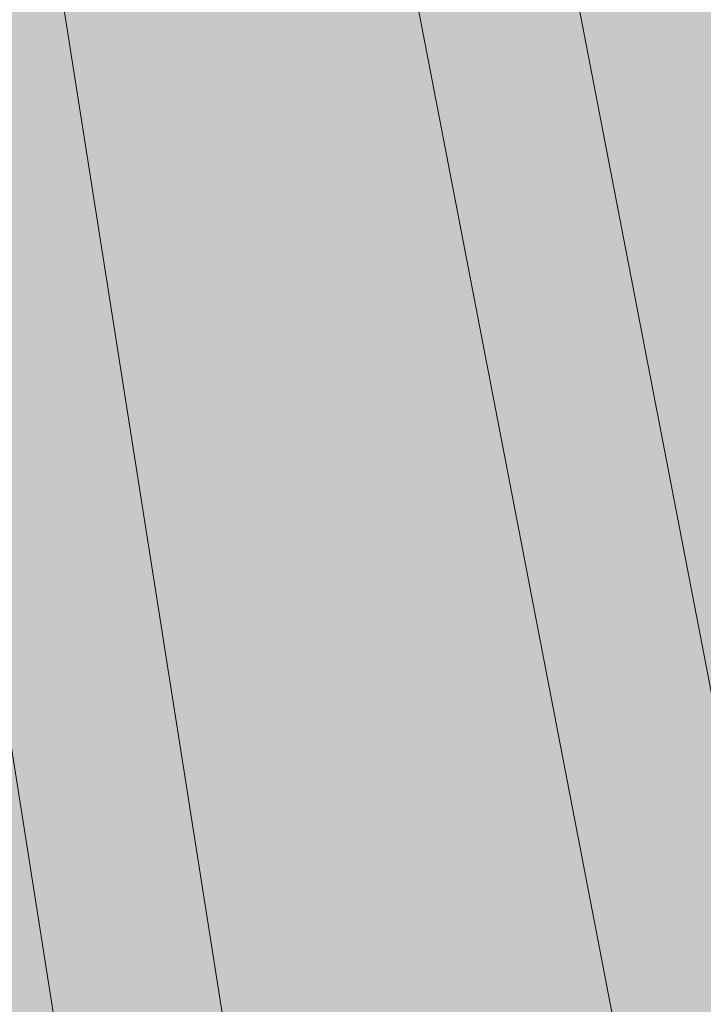
# Model space of a CAD drawing. Units: inches. Extents: x 1775.3 to 1833.4, y 6037.1 to 6086.1.
# Drawn here: x 1799.6 to 1800.6, y 6055.9 to 6057.4 of the extents above; entities that cross this region are included whole.
import ezdxf

# ---------------------------------------------------------------- set-up
doc = ezdxf.new("R2010")
doc.units = ezdxf.units.IN
doc.header["$LTSCALE"] = 8
doc.header["$MEASUREMENT"] = 0
for name, color, linetype in [('Drain Bottom', 9, 'Continuous'), ('Drain Lines', 7, 'Continuous'), ('Drain Top', 7, 'Continuous')]:
    doc.layers.add(name, color=color, linetype=linetype)
doc.layers.add('Ply 1', color=7, linetype='Continuous', true_color=0x636466)

msp = doc.modelspace()

# ---------------------------------------------------------------- hatches: boundary and pattern name
at = {"layer": 'Drain Bottom', "true_color": 0xd2d2d5}
h = msp.add_hatch(color=254, dxfattribs=at)
h.dxf.hatch_style = 1
edge = h.paths.add_edge_path()
edge.add_arc((-70467.73896484888, -11827.47944138278), 74449.41689611689, 13.901667902698819, 13.902012773259628, ccw=False)
edge.add_spline(control_points=[(1801.016394810463, 6059.462022644119), (1801.115352406058, 6059.38986636281), (1801.624405172813, 6058.984410212624), (1802.060734876551, 6058.378525985055), (1802.183932294051, 6057.799616258534), (1802.192507234867, 6057.751240140505)], knot_values=[9.56290150995572, 9.56290150995572, 9.56290150995572, 9.56290150995572, 9.877362856089537, 11.49821218469586, 11.64481532605137, 11.64481532605137, 11.64481532605137, 11.64481532605137], degree=3, periodic=0)
edge.add_spline(control_points=[(1802.192507234867, 6057.751240140505), (1802.264972243597, 6057.342423812706), (1802.220044340675, 6056.908050445812), (1802.092207968473, 6056.500132372662)], knot_values=[11.64481532605137, 11.64481532605137, 11.64481532605137, 11.64481532605137, 12.8837274242907, 12.8837274242907, 12.8837274242907, 12.8837274242907], degree=3, periodic=0)
edge.add_spline(control_points=[(1802.092207968473, 6056.500132372662), (1802.025398419471, 6056.286947173274), (1801.74260872407, 6055.635852310159), (1801.282707802151, 6055.13116537052), (1800.968286383115, 6054.786125001677)], knot_values=[12.8837274242907, 12.8837274242907, 12.8837274242907, 12.8837274242907, 13.53120479798869, 14.93058237764232, 14.93058237764232, 14.93058237764232, 14.93058237764232], degree=3, periodic=0)
edge.add_line((1800.968286383115, 6054.786125001677), (1801.184792734062, 6054.661125001677))
edge.add_spline(control_points=[(1801.184792734061, 6054.661125001676), (1801.32520052055, 6054.815205962786), (1801.468248108408, 6054.972053167226), (1801.805841872299, 6055.378515233672), (1801.995589489168, 6055.640680478175), (1802.292204706232, 6056.225573755925), (1802.401211250429, 6056.53965452954), (1802.468944977692, 6056.911760822951), (1802.476677116406, 6056.96072571685), (1802.483211150376, 6057.009844881775)], knot_values=[12.38778397849382, 12.38778397849382, 12.38778397849382, 12.38778397849506, 13.01268895164432, 13.01268895164432, 13.91731292476929, 13.91731292476929, 14.79783524692675, 14.79783524692675, 14.93058237764232, 14.93058237764232, 14.93058237764232, 14.93058237764232], degree=3, periodic=0)
edge.add_spline(control_points=[(1802.483211150376, 6057.009844881775), (1802.512080039834, 6057.226864834384), (1802.517560978739, 6057.446896279203), (1802.466838417128, 6057.931664230666), (1802.392432310908, 6058.195119333132), (1802.274320471884, 6058.449407929354), (1802.2686527171, 6058.461376493302), (1802.26289885956, 6058.473299583038)], knot_values=[11.04635556011335, 11.04635556011335, 11.04635556011335, 11.04635556011335, 11.63286341425084, 11.63286341425084, 12.3521183991039, 12.3521183991039, 12.38778397849382, 12.38778397849382, 12.38778397849382, 12.38778397849382], degree=3, periodic=0)
edge.add_spline(control_points=[(1802.26289885956, 6058.473299583038), (1802.091999865585, 6058.827434878644), (1801.845142112903, 6059.141453402483), (1801.364076931819, 6059.591317246033), (1801.148315830565, 6059.750811480683), (1800.908729732951, 6059.897017120779)], knot_values=[9.239077569503921, 9.239077569503921, 9.239077569503921, 9.239077569503921, 10.29840369884721, 10.29840369884721, 11.04635556011335, 11.04635556011335, 11.04635556011335, 11.04635556011335], degree=3, periodic=0)
h = msp.add_hatch(color=254, dxfattribs=at)
h.dxf.hatch_style = 1
h.paths.add_polyline_path([(1799.600339641226, 6056.391090675984, 0.01862313438225541), (1799.461182565904, 6056.478498207129, 0.260511617649747), (1793.001554229425, 6056.56832082246), (1793.001554229425, 6056.385719955174), (1794.851981968886, 6055.317375001679, -0.2679491924310694), (1797.450058180239, 6055.317375001679, -0.5773502691897202), (1797.450058180239, 6053.817375001679), (1799.337611266767, 6052.727595719063), (1799.337611266767, 6054.227581216795), (1799.229358091294, 6054.290081216795), (1798.781976135194, 6054.54837730958), (1798.781976135194, 6054.735877309578, 0.2679491924285765), (1798.457216608776, 6054.735877309578), (1798.24071025783, 6054.860877309578), (1798.24071025783, 6055.110877309578), (1798.24071025783, 6055.360877309578, -0.267949192430228), (1799.106735661613, 6055.360877309578), (1799.818181859005, 6054.950123656004), (1799.818181859005, 6055.008585121877)])
at = {"layer": 'Drain Top', "true_color": 0x87898c}
h = msp.add_hatch(color=252, dxfattribs=at)
h.dxf.hatch_style = 1
edge = h.paths.add_edge_path()
edge.add_spline(control_points=[(1798.87162523268, 6062.58823441263), (1798.870108305622, 6062.597857705538), (1798.8673488507, 6062.607668223299), (1798.859391392519, 6062.62753332111), (1798.854383806363, 6062.63710020615), (1798.84244839469, 6062.655260575226), (1798.835772226116, 6062.663462723061), (1798.82126625843, 6062.677804095225), (1798.813778231423, 6062.683625791702), (1798.806052901597, 6062.688085529681)], knot_values=[0, 0, 0, 0, 0.25, 0.25, 0.5, 0.5, 0.75, 0.75, 1, 1, 1, 1], degree=3, periodic=0)
edge.add_line((1798.806052901607, 6062.688085529674), (1793.579508789371, 6065.705305222342))
edge.add_spline(control_points=[(1793.57950878938, 6065.705305222338), (1793.571783493123, 6065.709764940938), (1793.56426554341, 6065.712600526611), (1793.549728300544, 6065.714998911611), (1793.543074624296, 6065.714495597426), (1793.531142747918, 6065.710100449087), (1793.526134663676, 6065.706300329271), (1793.518201187797, 6065.695631185235), (1793.515453379545, 6065.689034163314), (1793.513936458297, 6065.681162307257)], knot_values=[0, 0, 0, 0, 0.25, 0.25, 0.5, 0.5, 0.75, 0.75, 1, 1, 1, 1], degree=3, periodic=0)
edge.add_line((1793.513936458296, 6065.681162307256), (1792.552240260831, 6060.688753260203))
edge.add_line((1792.552240260831, 6060.688753260203), (1792.32918517544, 6059.530457992843))
edge.add_spline(control_points=[(1792.332248112563, 6059.546363416242), (1792.330732734562, 6059.538493944793), (1792.327976737327, 6059.531870321286), (1792.320027410454, 6059.521189907259), (1792.315025451602, 6059.517402147742), (1792.303098583272, 6059.513014215147), (1792.296427981525, 6059.512515904357), (1792.281928048875, 6059.514915502033), (1792.274443017719, 6059.517736571126), (1792.266720646799, 6059.522194600966)], knot_values=[0, 0, 0, 0, 0.25, 0.25, 0.5, 0.5, 0.75, 0.75, 1, 1, 1, 1], degree=3, periodic=0)
edge.add_line((1792.266720646799, 6059.522194600966), (1791.987391818461, 6059.683447701196))
edge.add_spline(control_points=[(1791.987391818461, 6059.683447701196), (1791.982981054613, 6059.685993980966), (1791.978643892657, 6059.687998649045), (1791.97011076025, 6059.690969004139), (1791.965870731449, 6059.691936506929), (1791.957783349839, 6059.692739876027), (1791.953947363966, 6059.692588864908), (1791.946687041842, 6059.691191457217), (1791.943248532453, 6059.689922939379), (1791.940162127373, 6059.68814581277), (1791.940157901377, 6059.688143378135), (1791.940153675936, 6059.68814094248)], knot_values=[0, 0, 0, 0, 0.125, 0.125, 0.25, 0.25, 0.375, 0.375, 0.5, 0.5, 0.5001714109377332, 0.5001714109377332, 0.5001714109377332, 0.5001714109377332], degree=3, periodic=0)
edge.add_spline(control_points=[(1791.940153675936, 6059.68814094248), (1791.933995167519, 6059.684591015497), (1791.929018895868, 6059.678873554201), (1791.922346816105, 6059.664184765427), (1791.920572796866, 6059.655086562952), (1791.920572796866, 6059.644899644801)], knot_values=[0.5001714109377332, 0.5001714109377332, 0.5001714109377332, 0.5001714109377332, 0.75, 0.75, 1, 1, 1, 1], degree=3, periodic=0)
edge.add_line((1791.920572796866, 6059.6448996448), (1791.920572796866, 6059.259290362319))
edge.add_line((1791.920572796866, 6059.259290362319), (1792.567379831972, 6058.885896608863))
edge.add_line((1792.567379831972, 6058.885896608863), (1792.567379831972, 6059.194384034847))
edge.add_line((1792.567379831972, 6059.194384034847), (1792.874720210405, 6060.790172346991))
edge.add_line((1792.874720210405, 6060.790172346991), (1793.743991547711, 6065.301863921117))
edge.add_line((1793.743991547711, 6065.301863921117), (1794.012449547143, 6065.146886416834))
edge.add_line((1794.012449547143, 6065.146886416834), (1798.641570143266, 6062.47455197893))
edge.add_line((1798.641570143266, 6062.47455197893), (1799.178635907227, 6059.06735949979))
edge.add_line((1799.178635907227, 6059.06735949979), (1799.185537072533, 6059.023577899647))
edge.add_line((1799.185537072533, 6059.023577899647), (1799.818181859005, 6055.008585121877))
edge.add_line((1799.818181859005, 6055.008585121877), (1799.818181859005, 6054.700097695892))
edge.add_line((1799.818181859005, 6054.700097695892), (1800.464988894111, 6054.326703942435))
edge.add_line((1800.464988894111, 6054.326703942435), (1800.464988894111, 6054.712313224914))
edge.add_spline(control_points=[(1800.464988894111, 6054.712313224917), (1800.464988894111, 6054.717406640041), (1800.464556017541, 6054.72266481177), (1800.46285996944, 6054.733497172747), (1800.461576224478, 6054.739134250442), (1800.458224788028, 6054.750405504996), (1800.456173949637, 6054.756017626129), (1800.451328916396, 6054.767195287462), (1800.448508978465, 6054.772791212643), (1800.439269423516, 6054.788794282867), (1800.431822057667, 6054.798839037802), (1800.415757303783, 6054.815810570582), (1800.40699132492, 6054.822916365437), (1800.398169872516, 6054.828008881511)], knot_values=[0, 0, 0, 0, 0.1250000000000029, 0.1250000000000029, 0.2500000000000059, 0.2500000000000059, 0.3750000000000088, 0.3750000000000088, 0.5000000000000118, 0.5000000000000118, 0.7500000000000059, 0.7500000000000059, 1, 1, 1, 1], degree=3, periodic=0)
edge.add_line((1800.398169872507, 6054.828008881516), (1800.108538918515, 6054.995209272295))
edge.add_spline(control_points=[(1800.118841044178, 6054.989261981743), (1800.111118689269, 6054.993720002341), (1800.103603203738, 6054.999564324788), (1800.089073912394, 6055.01394858706), (1800.082423323011, 6055.022135016687), (1800.0705018902, 6055.040301638189), (1800.065497494551, 6055.049883812287), (1800.057573558659, 6055.0697030699), (1800.05482895381, 6055.079468125484), (1800.053313578414, 6055.089087198598)], knot_values=[0, 0, 0, 0, 0.25, 0.25, 0.5, 0.5, 0.75, 0.75, 1, 1, 1, 1], degree=3, periodic=0)
edge.add_line((1800.053313578412, 6055.089087198606), (1799.712396490918, 6057.252995751693))
edge.add_line((1799.712396490918, 6057.252995751693), (1798.87162523268, 6062.588234412629))
at = {"layer": 'Drain Top', "true_color": 0xa1a3a5}
h = msp.add_hatch(color=253, dxfattribs=at)
h.dxf.hatch_style = 1
edge = h.paths.add_edge_path()
edge.add_spline(control_points=[(1799.258831492431, 6062.323466303296), (1799.256760152534, 6062.334193450467), (1799.255401971656, 6062.345326257907), (1799.25406109376, 6062.368377750709), (1799.254087189612, 6062.380395677777), (1799.256306403648, 6062.416881086892), (1799.260658046021, 6062.441846570658), (1799.274301368179, 6062.489223903022), (1799.283587508346, 6062.511647403918), (1799.305492703332, 6062.550540249777), (1799.318089721205, 6062.566975415961), (1799.344511056805, 6062.591302769365), (1799.358353942834, 6062.599218106354), (1799.385283547056, 6062.60527519978), (1799.398316248282, 6062.60340444747), (1799.421785544722, 6062.590216212853), (1799.432237108668, 6062.578879669628), (1799.449178715814, 6062.548560210388), (1799.455689159321, 6062.529590929955), (1799.459832107999, 6062.508135243107)], knot_values=[0, 0, 0, 0, 0.06249999999999623, 0.06249999999999623, 0.1249999999999925, 0.1249999999999925, 0.2499999999999936, 0.2499999999999936, 0.3749999999999946, 0.3749999999999946, 0.4999999999999957, 0.4999999999999957, 0.6249999999999968, 0.6249999999999968, 0.7499999999999978, 0.7499999999999978, 0.8749999999999989, 0.8749999999999989, 1, 1, 1, 1], degree=3, periodic=0)
edge.add_line((1799.310414203179, 6062.557342182416), (1799.310594800797, 6062.55728270724))
edge.add_spline(control_points=[(1799.258831492431, 6062.323466303296), (1799.256760152534, 6062.334193450467), (1799.255401971656, 6062.345326257907), (1799.25406109376, 6062.368377750709), (1799.254087189612, 6062.380395677777), (1799.256306403648, 6062.416881086892), (1799.260658046021, 6062.441846570658), (1799.274301368179, 6062.489223903022), (1799.283587508346, 6062.511647403918), (1799.305492703332, 6062.550540249777), (1799.318089721205, 6062.566975415961), (1799.344511056805, 6062.591302769365), (1799.358353942834, 6062.599218106354), (1799.385283547056, 6062.60527519978), (1799.398316248282, 6062.60340444747), (1799.421785544722, 6062.590216212853), (1799.432237108668, 6062.578879669628), (1799.449178715814, 6062.548560210388), (1799.455689159321, 6062.529590929955), (1799.459832107999, 6062.508135243107)], knot_values=[0, 0, 0, 0, 0.06249999999999623, 0.06249999999999623, 0.1249999999999925, 0.1249999999999925, 0.2499999999999936, 0.2499999999999936, 0.3749999999999946, 0.3749999999999946, 0.4999999999999957, 0.4999999999999957, 0.6249999999999968, 0.6249999999999968, 0.7499999999999978, 0.7499999999999978, 0.8749999999999989, 0.8749999999999989, 1, 1, 1, 1], degree=3, periodic=0)
edge.add_line((1799.459832107998, 6062.508135243111), (1800.374269108716, 6057.771288041751))
edge.add_line((1800.374269108716, 6057.771288041751), (1800.766190120689, 6055.740619052332))
edge.add_spline(control_points=[(1800.763447212105, 6055.75483094512), (1800.766872377205, 6055.737083142961), (1800.768621043572, 6055.717820738587), (1800.768613787047, 6055.677791034166), (1800.766891090889, 6055.657554478331), (1800.763425782673, 6055.637308693395)], knot_values=[0, 0, 0, 0, 0.5, 0.5, 1, 1, 1, 1], degree=3, periodic=0)
edge.add_arc((1798.716576747563, 6057.751591596047), 2.942750951911535, 314.0715656491723, 326.25856482208)
edge.add_spline(control_points=[(1801.163629105992, 6056.117052541729), (1801.156221965121, 6056.124288382508), (1801.149362791688, 6056.134648961047), (1801.137526640453, 6056.160454969789), (1801.132643534511, 6056.175538077447), (1801.128823010127, 6056.192825287542)], knot_values=[0, 0, 0, 0, 0.5, 0.5, 1, 1, 1, 1], degree=3, periodic=0)
edge.add_line((1801.128823010127, 6056.192825287542), (1800.856404825397, 6057.425430527339))
edge.add_line((1800.856404825397, 6057.425430527339), (1799.671942876011, 6062.783455596618))
edge.add_spline(control_points=[(1799.675621876837, 6062.766813290244), (1799.67331285673, 6062.777255518193), (1799.671486003956, 6062.788181156064), (1799.668760222128, 6062.810968134189), (1799.667860019263, 6062.822929205226), (1799.666655683645, 6062.859480626807), (1799.667855895186, 6062.884807229268), (1799.673903189325, 6062.933465331936), (1799.678743136016, 6062.956807659964), (1799.691107935696, 6062.99792958747), (1799.698618105311, 6063.015672619709), (1799.715016751259, 6063.042785186122), (1799.723916347159, 6063.05217980111), (1799.741861867067, 6063.06115578369), (1799.750873752018, 6063.060718914954), (1799.767858215755, 6063.050161983182), (1799.775844920209, 6063.040024751657), (1799.789799898845, 6063.011714951689), (1799.795782281802, 6062.993558263451), (1799.800400621752, 6062.972672452026)], knot_values=[0, 0, 0, 0, 0.062500000000003, 0.062500000000003, 0.125000000000006, 0.125000000000006, 0.2500000000000051, 0.2500000000000051, 0.3750000000000043, 0.3750000000000043, 0.5000000000000034, 0.5000000000000034, 0.6250000000000026, 0.6250000000000026, 0.7500000000000018, 0.7500000000000018, 0.8750000000000009, 0.8750000000000009, 1, 1, 1, 1], degree=3, periodic=0)
edge.add_line((1799.689508639548, 6062.991749320218), (1799.689719724512, 6062.991713007043))
edge.add_spline(control_points=[(1799.675621876837, 6062.766813290244), (1799.67331285673, 6062.777255518193), (1799.671486003956, 6062.788181156064), (1799.668760222128, 6062.810968134189), (1799.667860019263, 6062.822929205226), (1799.666655683645, 6062.859480626807), (1799.667855895186, 6062.884807229268), (1799.673903189325, 6062.933465331936), (1799.678743136016, 6062.956807659964), (1799.691107935696, 6062.99792958747), (1799.698618105311, 6063.015672619709), (1799.715016751259, 6063.042785186122), (1799.723916347159, 6063.05217980111), (1799.741861867067, 6063.06115578369), (1799.750873752018, 6063.060718914954), (1799.767858215755, 6063.050161983182), (1799.775844920209, 6063.040024751657), (1799.789799898845, 6063.011714951689), (1799.795782281802, 6062.993558263451), (1799.800400621752, 6062.972672452026)], knot_values=[0, 0, 0, 0, 0.062500000000003, 0.062500000000003, 0.125000000000006, 0.125000000000006, 0.2500000000000051, 0.2500000000000051, 0.3750000000000043, 0.3750000000000043, 0.5000000000000034, 0.5000000000000034, 0.6250000000000026, 0.6250000000000026, 0.7500000000000018, 0.7500000000000018, 0.8750000000000009, 0.8750000000000009, 1, 1, 1, 1], degree=3, periodic=0)
edge.add_line((1799.800400621746, 6062.972672452048), (1800.81976659993, 6058.361608892423))
edge.add_line((1800.81976659993, 6058.361608892423), (1801.256660611823, 6056.384844388938))
edge.add_spline(control_points=[(1801.253601755043, 6056.398684449322), (1801.257419947843, 6056.381407789234), (1801.260234001984, 6056.36244216566), (1801.26360998035, 6056.322631578756), (1801.264149371272, 6056.302318055181), (1801.263491001127, 6056.281804046807)], knot_values=[0, 0, 0, 0, 0.5, 0.5, 1, 1, 1, 1], degree=3, periodic=0)
edge.add_arc((1799.42708609545, 6057.308004586496), 2.103680233602043, 330.8031257235912, 346.0519512030438)
edge.add_spline(control_points=[(1801.46873864986, 6056.800929274222), (1801.463819365334, 6056.807363346309), (1801.458845175966, 6056.816954227272), (1801.449394224512, 6056.841375622728), (1801.445010028815, 6056.855855941495), (1801.440987813774, 6056.87263302293)], knot_values=[0, 0, 0, 0, 0.5, 0.5, 1, 1, 1, 1], degree=3, periodic=0)
edge.add_line((1801.44098781377, 6056.872633022947), (1801.154188304056, 6058.068864113491))
edge.add_line((1801.154188304056, 6058.068864113491), (1799.907958592388, 6063.265560252579))
edge.add_spline(control_points=[(1799.911070224161, 6063.252584952231), (1799.908639307755, 6063.262718872417), (1799.90643538911, 6063.273382329952), (1799.903880727195, 6063.28775064589), (1799.903329850837, 6063.290993237822), (1799.902796999194, 6063.294277796727)], knot_values=[0.9196445788223768, 0.9196445788223768, 0.9196445788223768, 0.9196445788223768, 0.9821445788223804, 0.9821445788223804, 1, 1, 1, 1], degree=3, periodic=0)
edge.add_spline(control_points=[(1799.902796999194, 6063.294277796727), (1799.90146469026, 6063.302490302469), (1799.900245066214, 6063.310965172622), (1799.898730512995, 6063.322960910059), (1799.898323826748, 6063.326365726738), (1799.897937609677, 6063.329787868223)], knot_values=[0.8574707313385643, 0.8574707313385643, 0.8574707313385643, 0.8574707313385643, 0.9021153101609481, 0.9021153101609481, 0.9196445788223767, 0.9196445788223767, 0.9196445788223767, 0.9196445788223767], degree=3, periodic=0)
edge.add_spline(control_points=[(1799.897937609677, 6063.329787868223), (1799.895771460005, 6063.348981402698), (1799.89424920431, 6063.368719919401), (1799.893396057851, 6063.388047407591)], knot_values=[0.7591555027389042, 0.7591555027389042, 0.7591555027389042, 0.7591555027389042, 0.8574707313385643, 0.8574707313385643, 0.8574707313385643, 0.8574707313385643], degree=3, periodic=0)
edge.add_spline(control_points=[(1799.893396057851, 6063.388047407591), (1799.89331660948, 6063.389847259695), (1799.893242963672, 6063.39164354733), (1799.892778302351, 6063.40392038282), (1799.892579275857, 6063.414258608177), (1799.892568150908, 6063.424305848068)], knot_values=[0.696430241972019, 0.696430241972019, 0.696430241972019, 0.696430241972019, 0.7055857447109293, 0.7055857447109293, 0.7591555027389043, 0.7591555027389043, 0.7591555027389043, 0.7591555027389043], degree=3, periodic=0)
edge.add_spline(control_points=[(1799.892568150908, 6063.424305848068), (1799.892553316833, 6063.437702898997), (1799.892872566411, 6063.450582585964), (1799.8936604412, 6063.465618801415), (1799.893837896721, 6063.468579961755), (1799.894034138911, 6063.471482028223)], knot_values=[0.6070769787205896, 0.6070769787205896, 0.6070769787205896, 0.6070769787205896, 0.6785072206926136, 0.6785072206926136, 0.696430241972019, 0.696430241972019, 0.696430241972019, 0.696430241972019], degree=3, periodic=0)
edge.add_spline(control_points=[(1799.894034138911, 6063.471482028223), (1799.894485849187, 6063.478162004874), (1799.895037096557, 6063.484528885449), (1799.895680171787, 6063.490531465324)], knot_values=[0.565821768005319, 0.565821768005319, 0.565821768005319, 0.565821768005319, 0.6070769787205896, 0.6070769787205896, 0.6070769787205896, 0.6070769787205896], degree=3, periodic=0)
edge.add_spline(control_points=[(1799.897681640758, 6063.506129840551), (1799.898225914332, 6063.509703807405), (1799.898808878685, 6063.513089931766), (1799.89985008114, 6063.518440706874), (1799.900288934939, 6063.520515069224), (1799.900743971325, 6063.52249269755)], knot_values=[0.4810068545716519, 0.4810068545716519, 0.4810068545716519, 0.4810068545716519, 0.508883814127437, 0.508883814127437, 0.5278769595557812, 0.5278769595557812, 0.5278769595557812, 0.5278769595557812], degree=3, periodic=0)
edge.add_spline(control_points=[(1799.904822078321, 6063.536482043924), (1799.905225085535, 6063.537551854201), (1799.905636032575, 6063.538563065837), (1799.906054606012, 6063.539514499334)], knot_values=[0.4148706599353155, 0.4148706599353155, 0.4148706599353155, 0.4148706599353155, 0.4291002173778874, 0.4291002173778874, 0.4291002173778874, 0.4291002173778874], degree=3, periodic=0)
edge.add_spline(control_points=[(1799.920635802063, 6063.549313617373), (1799.920872332938, 6063.54917762585), (1799.921109678099, 6063.549029410338), (1799.921347809364, 6063.548868974917)], knot_values=[0.2655964011896423, 0.2655964011896423, 0.2655964011896423, 0.2655964011896423, 0.2718637681046779, 0.2718637681046779, 0.2718637681046779, 0.2718637681046779], degree=3, periodic=0)
edge.add_spline(control_points=[(1799.930563030752, 6063.537270616174), (1799.931532658818, 6063.535525934256), (1799.932508006508, 6063.533616203982), (1799.933487060688, 6063.531547015382)], knot_values=[0.1635018869630873, 0.1635018869630873, 0.1635018869630873, 0.1635018869630873, 0.1875014214119138, 0.1875014214119138, 0.1875014214119138, 0.1875014214119138], degree=3, periodic=0)
edge.add_spline(control_points=[(1799.936972997597, 6063.523545603704), (1799.937388275528, 6063.522517514108), (1799.937803789079, 6063.521462256513), (1799.939727384423, 6063.51645419231), (1799.941237110753, 6063.512177445537), (1799.942740655122, 6063.507581132695)], knot_values=[0.08828616820041965, 0.08828616820041965, 0.08828616820041965, 0.08828616820041965, 0.09840436223026072, 0.09840436223026072, 0.1351181940298401, 0.1351181940298401, 0.1351181940298401, 0.1351181940298401], degree=3, periodic=0)
edge.add_spline(control_points=[(1799.942740655122, 6063.507581132695), (1799.944298992353, 6063.502817318888), (1799.945850688843, 6063.49771022306), (1799.947386936514, 6063.492294496528)], knot_values=[0.05023439390470426, 0.05023439390470426, 0.05023439390470426, 0.05023439390470426, 0.08828616820041964, 0.08828616820041964, 0.08828616820041964, 0.08828616820041964], degree=3, periodic=0)
edge.add_spline(control_points=[(1799.947386936514, 6063.492294496528), (1799.949415027767, 6063.485144876178), (1799.95141619451, 6063.477457368098), (1799.953370171122, 6063.469311698016)], knot_values=[0, 0, 0, 0, 0.05023439390470426, 0.05023439390470426, 0.05023439390470426, 0.05023439390470426], degree=3, periodic=0)
edge.add_line((1799.953370171122, 6063.469311698016), (1801.026549860115, 6058.994357151292))
edge.add_line((1801.026549860115, 6058.994357151292), (1801.486511762813, 6057.075912854171))
edge.add_spline(control_points=[(1801.483287760736, 6057.089359768717), (1801.487307521107, 6057.072592925969), (1801.491045854596, 6057.054053500508), (1801.497635782201, 6057.014891143001), (1801.50041021289, 6056.994793165974), (1801.502591794245, 6056.974378234422)], knot_values=[0, 0, 0, 0, 0.5, 0.5, 1, 1, 1, 1], degree=3, periodic=0)
edge.add_arc((1799.693941395678, 6057.240615984376), 1.828140805227233, 351.626059668958, 368.3739403312436)
edge.add_spline(control_points=[(1801.502591794245, 6057.50685373433), (1801.500407039529, 6057.512825726289), (1801.497567260853, 6057.521908350017), (1801.49097541935, 6057.545286246759), (1801.487309975777, 6057.559242979122), (1801.483287760736, 6057.575496812989)], knot_values=[0, 0, 0, 0, 0.5, 0.5, 1, 1, 1, 1], degree=3, periodic=0)
edge.add_line((1801.483287760717, 6057.575496813061), (1801.196488251018, 6058.734418325295))
edge.add_line((1801.196488251018, 6058.734418325295), (1799.953370171116, 6063.75642266974))
edge.add_spline(control_points=[(1799.953370171122, 6063.756422669719), (1799.949167211843, 6063.774010429651), (1799.94286476572, 6063.800383730465), (1799.934216591902, 6063.840524926308), (1799.927855175719, 6063.871090967944), (1799.921702962158, 6063.901624976469), (1799.915876757746, 6063.931197273878), (1799.910475718158, 6063.959008250848), (1799.905598621113, 6063.984271418906), (1799.901339893229, 6064.006291096783), (1799.897803553907, 6064.02442111521), (1799.895058449056, 6064.038290687058), (1799.893301306866, 6064.047047770609), (1799.892754488043, 6064.049977480779)], knot_values=[0, 0, 0, 0, 0.150448408882946, 0.2256012794812986, 0.3007566758215695, 0.3759142127837377, 0.4510734112836553, 0.526233793396682, 0.601394937054974, 0.6765564895189757, 0.7517181493894135, 0.8268984962054476, 0.9999999999999999, 0.9999999999999999, 0.9999999999999999, 0.9999999999999999], degree=3, periodic=0)
edge.add_line((1799.892636161348, 6064.050455719916), (1799.812291368648, 6064.375184000733))
edge.add_arc((1798.489237930577, 6064.042751488421), 1.364178058477961, 6.3539727207743795, 14.104255115958324, ccw=False)
edge.add_line((1799.845036040449, 6064.193725858772), (1799.851196855019, 6064.112130483245))
edge.add_line((1799.851196855019, 6064.112130483245), (1799.850733293948, 6063.993197093148))
edge.add_line((1799.850733293948, 6063.993197093148), (1799.839084742042, 6063.874453659191))
edge.add_line((1799.839084742042, 6063.874453659191), (1799.816285562512, 6063.756250474333))
edge.add_line((1799.816285562512, 6063.756250474333), (1799.782403012906, 6063.638936237794))
edge.add_line((1799.782403012906, 6063.638936237794), (1799.737537046695, 6063.522857026404))
edge.add_line((1799.737537046695, 6063.522857026404), (1799.681820018414, 6063.408355273667))
edge.add_line((1799.681820018414, 6063.408355273667), (1799.615416293215, 6063.295768759588))
edge.add_line((1799.615416293215, 6063.295768759588), (1799.538521761992, 6063.185429614219))
edge.add_line((1799.538521761992, 6063.185429614219), (1799.451363263499, 6063.077663337875))
edge.add_line((1799.451363263499, 6063.077663337875), (1799.354197915181, 6062.972787840921))
edge.add_line((1799.354197915181, 6062.972787840921), (1799.247312354672, 6062.871112505916))
edge.add_line((1799.247312354672, 6062.871112505916), (1799.131021894223, 6062.772937274953))
edge.add_line((1799.131021894223, 6062.772937274953), (1799.005669590521, 6062.678551764817))
edge.add_line((1799.005669590521, 6062.678551764817), (1798.87162523268, 6062.588234412629))
edge.add_line((1798.87162523268, 6062.588234412629), (1799.712396490918, 6057.252995751693))
edge.add_line((1799.712396490918, 6057.252995751693), (1800.053313578413, 6055.089087198598))
edge.add_arc((1797.809407014536, 6058.743850565101), 4.288637538022804, 301.5485799252943, 310.6390893074898)
edge.add_spline(control_points=[(1800.602562629196, 6055.489515971848), (1800.593039056954, 6055.497853065844), (1800.584638847051, 6055.50920618645), (1800.571011010081, 6055.536668492757), (1800.565873853217, 6055.552403365439), (1800.562446596537, 6055.570162005309)], knot_values=[0, 0, 0, 0, 0.5, 0.5, 1, 1, 1, 1], degree=3, periodic=0)
edge.add_line((1800.562446596535, 6055.570162005315), (1800.318069922096, 6056.836382013587))
edge.add_line((1800.318069922096, 6056.836382013587), (1799.255831211011, 6062.339008410324))
at = {"layer": 'Drain Top', "true_color": 0x87898c}
h = msp.add_hatch(color=252, dxfattribs=at)
h.dxf.hatch_style = 1
edge = h.paths.add_edge_path()
edge.add_line((1800.81976659993, 6058.361608892423), (1799.800400621751, 6062.972672452024))
edge.add_line((1799.800400621751, 6062.972672452024), (1799.695303298294, 6062.990752458778))
edge.add_spline(control_points=[(1799.800400621752, 6062.972672452026), (1799.795782281802, 6062.993558263451), (1799.789799898845, 6063.011714951689), (1799.775844920209, 6063.040024751657), (1799.767858215755, 6063.050161983182), (1799.750873752018, 6063.060718914954), (1799.741861867067, 6063.06115578369), (1799.723916347159, 6063.05217980111), (1799.715016751259, 6063.042785186122), (1799.698618105311, 6063.015672619709), (1799.691107935696, 6062.99792958747), (1799.678743136016, 6062.956807659964), (1799.673903189325, 6062.933465331936), (1799.667855895186, 6062.884807229268), (1799.666655683645, 6062.859480626807), (1799.667860019263, 6062.822929205226), (1799.668760222128, 6062.810968134189), (1799.671486003956, 6062.788181156064), (1799.67331285673, 6062.777255518193), (1799.675621876837, 6062.766813290244)], knot_values=[0, 0, 0, 0, 0.1249999999999991, 0.1249999999999991, 0.2499999999999983, 0.2499999999999983, 0.3749999999999974, 0.3749999999999974, 0.4999999999999966, 0.4999999999999966, 0.6249999999999957, 0.6249999999999957, 0.7499999999999949, 0.7499999999999949, 0.874999999999994, 0.874999999999994, 0.937499999999997, 0.937499999999997, 1, 1, 1, 1], degree=3, periodic=0)
edge.add_line((1799.675621876837, 6062.766813290241), (1800.856404825397, 6057.425430527339))
edge.add_line((1800.856404825397, 6057.425430527339), (1801.076596201834, 6056.429134906977))
edge.add_line((1801.076596201834, 6056.429134906977), (1801.253601755042, 6056.398684449323))
edge.add_line((1801.253601755042, 6056.398684449323), (1800.81976659993, 6058.361608892423))
h = msp.add_hatch(color=252, dxfattribs=at)
h.dxf.hatch_style = 1
edge = h.paths.add_edge_path()
edge.add_line((1800.374269108716, 6057.771288041751), (1799.459832107999, 6062.508135243106))
edge.add_line((1799.459832107999, 6062.508135243106), (1799.317706182352, 6062.55494075685))
edge.add_spline(control_points=[(1799.459832107999, 6062.508135243107), (1799.455689159321, 6062.529590929955), (1799.449178715814, 6062.548560210388), (1799.432237108668, 6062.578879669628), (1799.421785544722, 6062.590216212853), (1799.398316248282, 6062.60340444747), (1799.385283547056, 6062.60527519978), (1799.358353942834, 6062.599218106354), (1799.344511056805, 6062.591302769365), (1799.318089721205, 6062.566975415961), (1799.305492703332, 6062.550540249777), (1799.283587508346, 6062.511647403918), (1799.274301368179, 6062.489223903022), (1799.260658046021, 6062.441846570658), (1799.256306403648, 6062.416881086892), (1799.254087189612, 6062.380395677777), (1799.25406109376, 6062.368377750709), (1799.255401971656, 6062.345326257907), (1799.256760152534, 6062.334193450467), (1799.258831492431, 6062.323466303296)], knot_values=[0, 0, 0, 0, 0.1250000000000011, 0.1250000000000011, 0.2500000000000022, 0.2500000000000022, 0.3750000000000032, 0.3750000000000032, 0.5000000000000043, 0.5000000000000043, 0.6250000000000054, 0.6250000000000054, 0.7500000000000064, 0.7500000000000064, 0.8750000000000075, 0.8750000000000075, 0.9375000000000038, 0.9375000000000038, 1, 1, 1, 1], degree=3, periodic=0)
edge.add_line((1799.258831492431, 6062.323466303297), (1800.318069922096, 6056.836382013587))
edge.add_line((1800.318069922096, 6056.836382013587), (1800.510744621869, 6055.838052035901))
edge.add_line((1800.510744621869, 6055.838052035901), (1800.763447212104, 6055.754830945119))
edge.add_line((1800.763447212104, 6055.754830945119), (1800.374269108716, 6057.771288041751))
at = {"layer": 'Drain Top', "true_color": 0xa1a3a5}
h = msp.add_hatch(color=253, dxfattribs=at)
h.dxf.hatch_style = 1
edge = h.paths.add_edge_path()
edge.add_spline(control_points=[(1802.08152442752, 6057.398214134721), (1802.078913235374, 6057.418457227879), (1802.070125231249, 6057.48658564442), (1802.044677707539, 6057.601967397546), (1802.00551163199, 6057.744093240319), (1801.955908850339, 6057.885129985119), (1801.896690599515, 6058.02489945729), (1801.827732959105, 6058.163163046191), (1801.74918530881, 6058.299691167016), (1801.687213370923, 6058.394424408078), (1801.652631267037, 6058.443877388282), (1801.649083160676, 6058.448917759112)], knot_values=[0, 0, 0, 0, 0.03493421700865824, 0.1175716017813559, 0.2002906666426832, 0.283119398335573, 0.3660775231104182, 0.4491759163011562, 0.5324169909073595, 0.6157958606304486, 0.6252694341549566, 0.6252694341549566, 0.6252694341549566, 0.6252694341549566], degree=3, periodic=0)
edge.add_spline(control_points=[(1801.649083160676, 6058.448917759112), (1801.621355992113, 6058.488306435042), (1801.559742314186, 6058.571503974373), (1801.457284052206, 6058.696541007438), (1801.341426940922, 6058.823669321348), (1801.234977704596, 6058.931434311562), (1801.163796007683, 6058.995420732913), (1801.137339123937, 6059.019203269494)], knot_values=[0.6252694341549566, 0.6252694341549566, 0.6252694341549566, 0.6252694341549566, 0.6993019865153294, 0.7829210020735448, 0.8666364576907017, 0.9504313062509452, 1, 1, 1, 1], degree=3, periodic=0)
edge.add_spline(control_points=[(1801.137339123937, 6059.019203269494), (1801.137339119262, 6059.019203273697), (1801.137339114586, 6059.0192032779), (1801.137339109911, 6059.019203282102), (1801.132475162237, 6059.023575678212), (1801.127611214563, 6059.027948074322), (1801.122747266888, 6059.032320470432)], knot_values=[1, 1, 1, 1, 1.000000008759412, 1.000000008759412, 1.000000008759412, 1.009112944195366, 1.009112944195366, 1.009112944195366, 1.009112944195366], degree=3, periodic=0)
edge.add_line((1801.122747266888, 6059.032320470435), (1801.196488251018, 6058.734418325295))
edge.add_line((1801.196488251018, 6058.734418325295), (1801.331403181744, 6058.189243698936))
edge.add_arc((1799.484183596217, 6057.110087889557), 2.139345100275305, 13.94804879699501, 30.293706678278113, ccw=False)
edge.add_spline(control_points=[(1801.56044942739, 6057.625759932988), (1801.562440148022, 6057.61759766025), (1801.562297527869, 6057.609302566015), (1801.558563503687, 6057.593137766205), (1801.555026490519, 6057.585334602422), (1801.545410524091, 6057.570153305423), (1801.539241576285, 6057.562758237417), (1801.529025514807, 6057.551999305238), (1801.525431125875, 6057.548471862274), (1801.520332538918, 6057.54308945528), (1801.518664126348, 6057.54127332173), (1801.516015929675, 6057.537498108802), (1801.515030920406, 6057.535448388637), (1801.515899504243, 6057.531405823278), (1801.517724667672, 6057.529527257325), (1801.521826131886, 6057.526192422097), (1801.524138999772, 6057.524654404215), (1801.531168689076, 6057.520085313742), (1801.536011698954, 6057.517116532356), (1801.550054909482, 6057.507970370261), (1801.558862468522, 6057.501589983955), (1801.58174789682, 6057.481165187321), (1801.592485615392, 6057.465661218825), (1801.59487650305, 6057.44937039563)], knot_values=[0, 0, 0, 0, 0.1249999999999987, 0.1249999999999987, 0.2499999999999974, 0.2499999999999974, 0.3749999999999962, 0.3749999999999962, 0.4374999999999956, 0.4374999999999956, 0.4687499999999952, 0.4687499999999952, 0.4999999999999949, 0.4999999999999949, 0.5312499999999946, 0.5312499999999946, 0.5624999999999942, 0.5624999999999942, 0.6249999999999936, 0.6249999999999936, 0.7499999999999964, 0.7499999999999964, 1, 1, 1, 1], degree=3, periodic=0)
edge.add_arc((1799.755563043484, 6057.17861896831), 1.859134297983011, -8.373940331043173, 8.37394033112838, ccw=False)
edge.add_spline(control_points=[(1801.59487650305, 6056.907867540992), (1801.593671087991, 6056.899654188284), (1801.590334622166, 6056.891585390164), (1801.580463344884, 6056.876305543158), (1801.574007209748, 6056.869152380746), (1801.558780563123, 6056.855586964153), (1801.549915785769, 6056.849169760346), (1801.535808731507, 6056.839992918021), (1801.530944775614, 6056.837015645592), (1801.52389932189, 6056.832423144123), (1801.521572694288, 6056.830866866779), (1801.517535702393, 6056.827526489959), (1801.515785305605, 6056.82565469347), (1801.515073867703, 6056.821601906601), (1801.516129159701, 6056.819535982278), (1801.518842348297, 6056.815757889978), (1801.520504384415, 6056.81396132564), (1801.525596626187, 6056.808603767753), (1801.529173867214, 6056.805087293643), (1801.539339511635, 6056.794366473755), (1801.545466867359, 6056.78701465034), (1801.55990558179, 6056.764162115905), (1801.56439793405, 6056.747667511962), (1801.56044942739, 6056.731478003632)], knot_values=[0, 0, 0, 0, 0.1250000000000041, 0.1250000000000041, 0.2500000000000082, 0.2500000000000082, 0.3750000000000122, 0.3750000000000122, 0.4375000000000159, 0.4375000000000159, 0.4687500000000157, 0.4687500000000157, 0.5000000000000154, 0.5000000000000154, 0.5312500000000152, 0.5312500000000152, 0.562500000000015, 0.562500000000015, 0.6250000000000135, 0.6250000000000135, 0.7500000000000095, 0.7500000000000095, 1, 1, 1, 1], degree=3, periodic=0)
edge.add_arc((1799.484183596219, 6057.247150047062), 2.139345100273297, 330.80312572356496, 346.05195120304205, ccw=False)
edge.add_spline(control_points=[(1801.351722100562, 6056.203551756119), (1801.347380994354, 6056.195699175246), (1801.341017987187, 6056.188261276474), (1801.325504443866, 6056.174632577598), (1801.316452924337, 6056.168488105991), (1801.296379125159, 6056.157218796432), (1801.28526303521, 6056.152101242219), (1801.267972374771, 6056.144966654946), (1801.262082750973, 6056.142688845921), (1801.253443718952, 6056.13911653718), (1801.25057554314, 6056.13789815428), (1801.245352187655, 6056.135160114015), (1801.24292417555, 6056.133560100893), (1801.240668390376, 6056.129700316174), (1801.240900894198, 6056.12755062755), (1801.242089756569, 6056.123518727501), (1801.243017619487, 6056.12155370395), (1801.245917067461, 6056.115676328972), (1801.248049161837, 6056.111788492831), (1801.253827492292, 6056.10003060182), (1801.256967393497, 6056.092075992427), (1801.262235376628, 6056.067941641685), (1801.260257097276, 6056.051283510615), (1801.250167190909, 6056.036007126701)], knot_values=[0, 0, 0, 0, 0.124999999999991, 0.124999999999991, 0.249999999999982, 0.249999999999982, 0.3749999999999729, 0.3749999999999729, 0.4374999999999708, 0.4374999999999708, 0.4687499999999698, 0.4687499999999698, 0.4999999999999687, 0.4999999999999687, 0.5312499999999677, 0.5312499999999677, 0.5624999999999666, 0.5624999999999666, 0.6249999999999727, 0.6249999999999727, 0.7499999999999829, 0.7499999999999829, 1, 1, 1, 1], degree=3, periodic=0)
edge.add_arc((1798.761628586273, 6057.698257435093), 2.992641053401922, 314.07156564916437, 326.2585648221141, ccw=False)
edge.add_spline(control_points=[(1800.84317899699, 6055.548129912792), (1800.835919880827, 6055.541031864947), (1800.826849400066, 6055.534597832821), (1800.806471504547, 6055.523303681954), (1800.795278481608, 6055.518476010609), (1800.77136411399, 6055.510067898327), (1800.758554118613, 6055.506506609246), (1800.738946877909, 6055.501772035017), (1800.732326916539, 6055.50030790825), (1800.722527503358, 6055.497934922718), (1800.71926160165, 6055.497115529073), (1800.713113803428, 6055.495117122129), (1800.710129926673, 6055.493869123719), (1800.706442908714, 6055.490395886864), (1800.705840965647, 6055.488270228309), (1800.705445887271, 6055.484186696814), (1800.70559305007, 6055.482151748532), (1800.706154313815, 6055.476049272588), (1800.706734349425, 6055.471985026755), (1800.707835616295, 6055.459779654375), (1800.707830615224, 6055.451621136332), (1800.703663708385, 6055.427415166408), (1800.695313996608, 6055.411428816463), (1800.679588640571, 6055.397831578642)], knot_values=[0, 0, 0, 0, 0.1249999999999979, 0.1249999999999979, 0.2499999999999958, 0.2499999999999958, 0.3749999999999937, 0.3749999999999937, 0.4374999999999926, 0.4374999999999926, 0.4687499999999934, 0.4687499999999934, 0.4999999999999943, 0.4999999999999943, 0.5312499999999951, 0.5312499999999951, 0.5624999999999959, 0.5624999999999959, 0.6249999999999989, 0.6249999999999989, 0.7499999999999993, 0.7499999999999993, 1, 1, 1, 1], degree=3, periodic=0)
edge.add_arc((1797.837822703304, 6058.708968623383), 4.363400299224807, 301.51768051013494, 310.6376691424979, ccw=False)
edge.add_line((1800.118841044178, 6054.989261981742), (1800.437320784487, 6054.805407541114))
edge.add_spline(control_points=[(1800.398169872516, 6054.828008881511), (1800.40699132492, 6054.822916365437), (1800.415757303783, 6054.815810570582), (1800.431822057667, 6054.798839037802), (1800.439269423516, 6054.788794282867), (1800.448508978465, 6054.772791212643), (1800.451328916396, 6054.767195287462), (1800.456173949637, 6054.756017626129), (1800.458224788028, 6054.750405504996), (1800.461576224478, 6054.739134250442), (1800.46285996944, 6054.733497172747), (1800.464556017541, 6054.72266481177), (1800.464988894111, 6054.717406640041), (1800.464988894111, 6054.712313224917)], knot_values=[0, 0, 0, 0, 0.2499999999999941, 0.2499999999999941, 0.4999999999999882, 0.4999999999999882, 0.6249999999999911, 0.6249999999999911, 0.7499999999999941, 0.7499999999999941, 0.8749999999999971, 0.8749999999999971, 1, 1, 1, 1], degree=3, periodic=0)
edge.add_line((1800.464988894111, 6054.712313224916), (1800.640271978949, 6054.824825654396))
edge.add_line((1800.640271978949, 6054.824825654396), (1800.806940681674, 6054.94161921217))
edge.add_line((1800.806940681674, 6054.94161921217), (1800.964681592948, 6055.062474275772))
edge.add_line((1800.964681592948, 6055.062474275772), (1801.113198091542, 6055.18716358534))
edge.add_line((1801.113198091542, 6055.18716358534), (1801.252210902123, 6055.315452670977))
edge.add_line((1801.252210902123, 6055.315452670977), (1801.381458620404, 6055.447100293643))
edge.add_line((1801.381458620404, 6055.447100293643), (1801.500698204703, 6055.581858898793))
edge.add_line((1801.500698204703, 6055.581858898793), (1801.609705432961, 6055.719475081891))
edge.add_line((1801.609705432961, 6055.719475081891), (1801.708275324381, 6055.859690064915))
edge.add_line((1801.708275324381, 6055.859690064915), (1801.796222524881, 6056.002240182977))
edge.add_line((1801.796222524881, 6056.002240182977), (1801.873381655636, 6056.146857380118))
edge.add_line((1801.873381655636, 6056.146857380118), (1801.939607624066, 6056.293269713378))
edge.add_line((1801.939607624066, 6056.293269713378), (1801.994775896669, 6056.441201864165))
edge.add_line((1801.994775896669, 6056.441201864165), (1802.038782733201, 6056.590375655973))
edge.add_line((1802.038782733201, 6056.590375655973), (1802.07074249735, 6056.736831357626))
edge.add_arc((1800.104927673345, 6057.099657546027), 1.999017449965394, 349.5427254616641, 368.5893565963388)
at = {"layer": 'Ply 1', "lineweight": 0}
h = msp.add_hatch(dxfattribs=at)
h.set_pattern_fill('INSUL', color=256, scale=2.5, angle=140)
h.set_pattern_definition([(140, (0, 0), (-0.6026133840811307, -0.7181666654240417), []), (140, (-0.2008711280270436, -0.2393888884746806), (-0.6026133840811307, -0.7181666654240417), [0.3125, -0.3125]), (140, (-0.4017422560540872, -0.4787777769493612), (-0.6026133840811307, -0.7181666654240417), [0.3125, -0.3125])])
edge = h.paths.add_edge_path()
edge.add_spline(control_points=[(1799.892754488043, 6064.049977480779), (1799.893301306866, 6064.047047770609), (1799.895058449056, 6064.038290687058), (1799.897803553907, 6064.02442111521), (1799.901339893229, 6064.006291096783), (1799.905598621113, 6063.984271418906), (1799.910475718158, 6063.959008250848), (1799.915876757746, 6063.931197273878), (1799.921702962158, 6063.901624976469), (1799.927855175719, 6063.871090967944), (1799.934216591902, 6063.840524926308), (1799.94286476572, 6063.800383730465), (1799.949167211843, 6063.774010429651), (1799.953370171122, 6063.756422669719)], knot_values=[0, 0, 0, 0, 0.1731015037945522, 0.2482818506105864, 0.3234435104810242, 0.3986050629450259, 0.4737662066033179, 0.5489265887163446, 0.6240857872162622, 0.6992433241784304, 0.7743987205187013, 0.8495515911170539, 0.9999999999999999, 0.9999999999999999, 0.9999999999999999, 0.9999999999999999], degree=3, periodic=0)
edge.add_arc((-70469.59320385147, -11827.93838203588), 74451.32708689313, 13.902056621840984, 13.90507251088792, ccw=False)
edge.add_line((1800.895038658899, 6059.952331760433), (1801.173365655955, 6059.723161833287))
edge.add_line((1801.173365655955, 6059.723161833287), (1803.519381093447, 6061.077634477647))
edge.add_line((1803.519381093447, 6061.077634477647), (1799.889513498201, 6064.066408478179))

# ---------------------------------------------------------------- linework, layer by layer
at = {"layer": 'Drain Lines', "linetype": 'Continuous', "lineweight": 20, "flags": 128}
for points in [[(1800.053313578413, 6055.089087198598), (1799.712396490918, 6057.252995751693), (1798.87162523268, 6062.588234412629)], [(1800.763447212104, 6055.754830945119), (1800.374269108716, 6057.771288041751), (1799.459832107999, 6062.508135243106)], [(1798.641570143266, 6062.47455197893), (1799.185537072533, 6059.023577899647), (1799.818181859005, 6055.008585121877)], [(1799.258831492431, 6062.323466303296), (1800.318069922096, 6056.836382013587), (1800.562446596537, 6055.570162005308)]]:
    msp.add_lwpolyline(points, dxfattribs=at)

doc.saveas('drawing.dxf')
